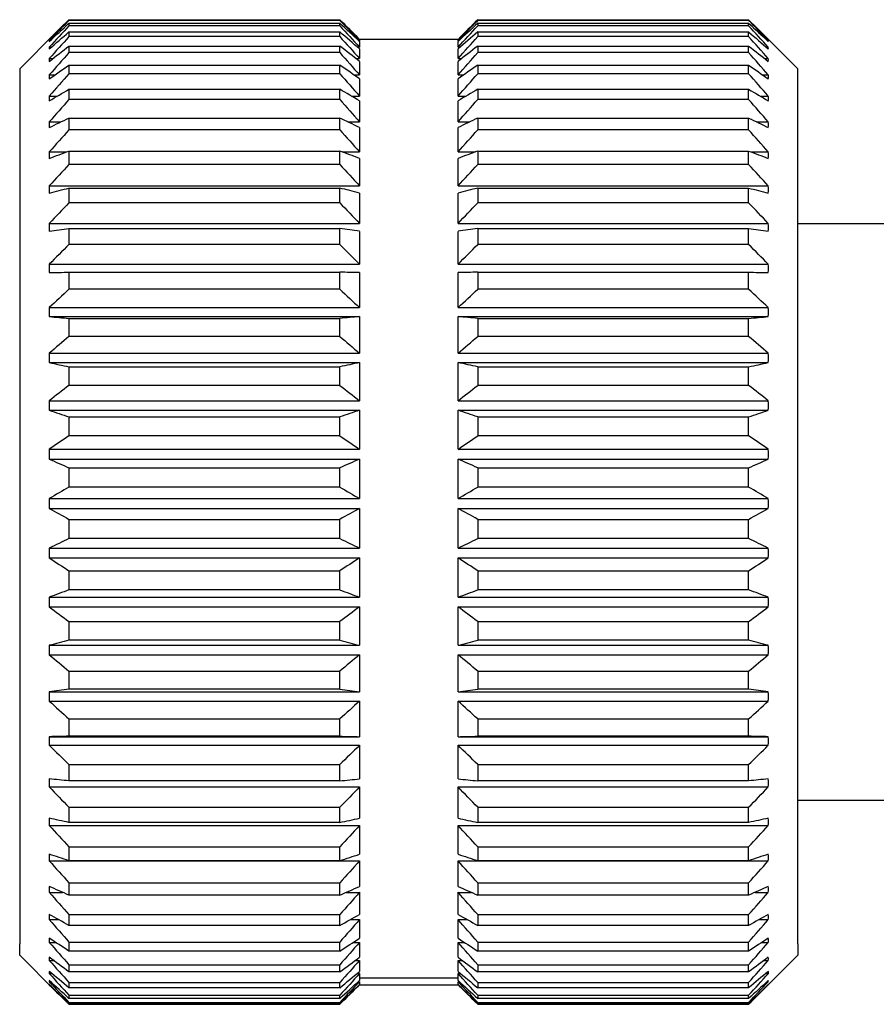
# Model space of a CAD drawing. Units: millimetres. Extents: x 407 to 701, y 366 to 480.
# Drawn here: x 572 to 580, y 416 to 426 of the extents above; entities that cross this region are included whole.
import ezdxf

# ---------------------------------------------------------------- set-up
doc = ezdxf.new("R2010")
doc.units = ezdxf.units.MM

msp = doc.modelspace()

# ---------------------------------------------------------------- linework, layer by layer
at = {"ltscale": 0.42}
for p, q in [((572.1828, 426.2444), (574.9328, 426.2444)), ((572.1828, 426.2444), (572.1828, 426.2376)), ((574.9328, 426.2376), (572.1828, 426.2376)), ((572.1828, 426.2092), (574.9328, 426.2092)), ((572.1828, 426.2092), (572.1828, 426.182)), ((574.9328, 426.182), (572.1828, 426.182)), ((574.9328, 426.2376), (574.9328, 426.2444)), ((574.9328, 426.182), (574.9328, 426.2092)), ((576.3328, 426.2444), (579.0828, 426.2444)), ((576.3328, 426.2444), (576.3328, 426.2376)), ((579.0828, 426.2376), (576.3328, 426.2376)), ((576.3328, 426.2092), (579.0828, 426.2092)), ((576.3328, 426.2092), (576.3328, 426.182)), ((579.0828, 426.182), (576.3328, 426.182)), ((579.0828, 426.2376), (579.0828, 426.2444)), ((579.0828, 426.182), (579.0828, 426.2092)), ((572.0476, 426.1097), (571.6828, 425.7449)), ((572.1828, 426.1196), (574.9328, 426.1196)), ((572.1828, 426.1196), (572.1828, 426.0723)), ((574.9328, 426.0723), (572.1828, 426.0723)), ((574.9328, 426.0723), (574.9328, 426.1196)), ((575.1328, 426.0449), (575.068, 426.1097)), ((576.3328, 426.1196), (579.0828, 426.1196)), ((576.3328, 426.1196), (576.3328, 426.0723)), ((579.0828, 426.0723), (576.3328, 426.0723)), ((579.0828, 426.0723), (579.0828, 426.1196)), ((579.5828, 425.7449), (579.218, 426.1097)), ((571.983, 426.0312), (571.9924, 426.0312)), ((571.983, 425.9666), (572.0052, 425.9666)), ((572.1828, 425.9766), (574.9328, 425.9766)), ((572.1828, 425.9766), (572.1828, 425.9097)), ((574.9328, 425.9097), (574.9328, 425.9766)), ((575.1104, 425.9666), (575.1328, 425.9666)), ((575.1232, 426.0312), (575.1328, 426.0312)), ((576.1328, 426.0449), (575.1328, 426.0449)), ((575.1328, 426.0449), (575.1328, 426.0309)), ((575.1328, 426.0222), (575.1328, 425.9664)), ((576.1328, 426.0309), (576.1328, 426.0449)), ((576.1328, 426.0312), (576.1424, 426.0312)), ((576.1328, 425.9664), (576.1328, 426.0222)), ((576.1328, 425.9666), (576.1552, 425.9666)), ((576.3328, 425.9766), (579.0828, 425.9766)), ((576.3328, 425.9766), (576.3328, 425.9097)), ((579.0828, 425.9097), (579.0828, 425.9766)), ((579.2604, 425.9666), (579.2826, 425.9666)), ((579.2732, 426.0312), (579.2826, 426.0312)), ((574.9328, 425.9097), (572.1828, 425.9097)), ((575.1328, 425.9473), (575.1328, 425.8501)), ((576.1328, 425.8501), (576.1328, 425.9473)), ((579.0828, 425.9097), (576.3328, 425.9097)), ((571.983, 425.8503), (572.0206, 425.8503)), ((572.1828, 425.7818), (574.9328, 425.7818)), ((572.1828, 425.7818), (572.1828, 425.6961)), ((574.9328, 425.6961), (574.9328, 425.7818)), ((575.095, 425.8503), (575.1328, 425.8503)), ((575.1328, 425.8209), (575.1328, 425.6834)), ((576.1328, 425.8503), (576.1706, 425.8503)), ((576.1328, 425.6834), (576.1328, 425.8209)), ((576.3328, 425.7818), (579.0828, 425.7818)), ((576.3328, 425.7818), (576.3328, 425.6961)), ((579.0828, 425.6961), (579.0828, 425.7818)), ((579.245, 425.8503), (579.2826, 425.8503)), ((571.6828, 425.7449), (571.6828, 416.8607)), ((571.983, 425.6836), (572.0399, 425.6836)), ((574.9328, 425.6961), (572.1828, 425.6961)), ((575.0757, 425.6836), (575.1328, 425.6836)), ((576.1328, 425.6836), (576.19, 425.6836)), ((579.0828, 425.6961), (576.3328, 425.6961)), ((579.2257, 425.6836), (579.2826, 425.6836)), ((579.5828, 416.8607), (579.5828, 425.7449)), ((575.1328, 425.6444), (575.1328, 425.468)), ((576.1328, 425.468), (576.1328, 425.6444)), ((571.983, 425.4683), (572.0655, 425.4683)), ((572.1828, 425.5372), (574.9328, 425.5372)), ((572.1828, 425.5372), (572.1828, 425.4336)), ((574.9328, 425.4336), (574.9328, 425.5372)), ((575.0501, 425.4683), (575.1328, 425.4683)), ((576.1328, 425.4683), (576.2155, 425.4683)), ((576.3328, 425.5372), (579.0828, 425.5372)), ((576.3328, 425.5372), (576.3328, 425.4336)), ((579.0828, 425.4336), (579.0828, 425.5372)), ((579.2001, 425.4683), (579.2826, 425.4683)), ((574.9328, 425.4336), (572.1828, 425.4336)), ((575.1328, 425.4196), (575.1328, 425.2064)), ((576.1328, 425.2064), (576.1328, 425.4196)), ((579.0828, 425.4336), (576.3328, 425.4336)), ((571.983, 425.2066), (572.1019, 425.2066)), ((572.1828, 425.2457), (574.9328, 425.2457)), ((572.1828, 425.2457), (572.1828, 425.1253)), ((574.9328, 425.1253), (574.9328, 425.2457)), ((575.0137, 425.2066), (575.1328, 425.2066)), ((576.1328, 425.2066), (576.2519, 425.2066)), ((576.3328, 425.2457), (579.0828, 425.2457)), ((576.3328, 425.2457), (576.3328, 425.1253)), ((579.0828, 425.1253), (579.0828, 425.2457)), ((579.1637, 425.2066), (579.2826, 425.2066)), ((574.9328, 425.1253), (572.1828, 425.1253)), ((575.1328, 425.1491), (575.1328, 424.9014)), ((576.1328, 424.9014), (576.1328, 425.1491)), ((579.0828, 425.1253), (576.3328, 425.1253)), ((571.983, 424.9016), (572.1595, 424.9016)), ((572.1828, 424.9103), (574.9328, 424.9103)), ((572.1828, 424.9103), (572.1828, 424.7744)), ((574.9328, 424.7744), (574.9328, 424.9103)), ((574.9562, 424.9016), (575.1328, 424.9016)), ((576.1328, 424.9016), (576.3095, 424.9016)), ((576.3328, 424.9103), (579.0828, 424.9103)), ((576.3328, 424.9103), (576.3328, 424.7744)), ((579.0828, 424.7744), (579.0828, 424.9103)), ((579.1061, 424.9016), (579.2826, 424.9016)), ((574.9328, 424.7744), (572.1828, 424.7744)), ((575.1328, 424.8358), (575.1328, 424.5563)), ((576.1328, 424.5563), (576.1328, 424.8359)), ((579.0828, 424.7744), (576.3328, 424.7744)), ((571.983, 424.5565), (575.1328, 424.5565)), ((576.1328, 424.5565), (579.2826, 424.5565)), ((572.1828, 424.5347), (574.9328, 424.5347)), ((572.1828, 424.5347), (572.1828, 424.3849)), ((574.9328, 424.3849), (574.9328, 424.5347)), ((575.1328, 424.4832), (575.1328, 424.1749)), ((576.1328, 424.1749), (576.1328, 424.4832)), ((576.3328, 424.5347), (579.0828, 424.5347)), ((576.3328, 424.5347), (576.3328, 424.3849)), ((579.0828, 424.3849), (579.0828, 424.5347)), ((574.9328, 424.3849), (572.1828, 424.3849)), ((579.0828, 424.3849), (576.3328, 424.3849)), ((571.983, 424.1751), (575.1328, 424.1751)), ((576.1328, 424.1751), (579.2826, 424.1751)), ((580.6339, 424.1699), (579.5828, 424.1699)), ((572.1828, 424.1231), (574.9328, 424.1231)), ((572.1828, 424.1231), (572.1828, 423.9609)), ((574.9328, 423.9609), (574.9328, 424.1231)), ((575.1328, 424.0951), (575.1328, 423.7614)), ((576.1328, 423.7614), (576.1328, 424.0951)), ((576.3328, 424.1231), (579.0828, 424.1231)), ((576.3328, 424.1231), (576.3328, 423.9609)), ((579.0828, 423.9609), (579.0828, 424.1231)), ((574.9328, 423.9609), (572.1828, 423.9609)), ((579.0828, 423.9609), (576.3328, 423.9609)), ((571.983, 423.7616), (575.1328, 423.7616)), ((576.1328, 423.7616), (579.2826, 423.7616)), ((572.1828, 423.68), (574.9328, 423.68)), ((572.1828, 423.68), (572.1828, 423.5072)), ((574.9328, 423.5072), (574.9328, 423.68)), ((575.1328, 423.6758), (575.1328, 423.3204)), ((576.1328, 423.3204), (576.1328, 423.6758)), ((576.3328, 423.68), (579.0828, 423.68)), ((576.3328, 423.68), (576.3328, 423.5072)), ((579.0828, 423.5072), (579.0828, 423.68)), ((574.9328, 423.5072), (572.1828, 423.5072)), ((579.0828, 423.5072), (576.3328, 423.5072)), ((571.983, 423.3206), (575.1328, 423.3206)), ((576.1328, 423.3206), (579.2826, 423.3206)), ((571.983, 423.2299), (575.1328, 423.2299)), ((572.1828, 423.2102), (574.9328, 423.2102)), ((572.1828, 423.2102), (572.1828, 423.0288)), ((574.9328, 423.0288), (574.9328, 423.2102)), ((575.1328, 423.2299), (575.1328, 422.8566)), ((576.1328, 422.8566), (576.1328, 423.2299)), ((576.1329, 423.2299), (579.2826, 423.2299)), ((576.3328, 423.2102), (579.0828, 423.2102)), ((576.3328, 423.2102), (576.3328, 423.0288)), ((579.0828, 423.0288), (579.0828, 423.2102)), ((574.9328, 423.0288), (572.1828, 423.0288)), ((579.0828, 423.0288), (576.3328, 423.0288)), ((571.983, 422.8568), (575.1328, 422.8568)), ((576.1328, 422.8568), (579.2826, 422.8568)), ((571.983, 422.7622), (575.1328, 422.7622)), ((575.1328, 422.7622), (575.1328, 422.3752)), ((576.1328, 422.3752), (576.1328, 422.7622)), ((576.1329, 422.7622), (579.2826, 422.7622)), ((572.1828, 422.7188), (574.9328, 422.7188)), ((572.1828, 422.7188), (572.1828, 422.5307)), ((574.9328, 422.5307), (574.9328, 422.7188)), ((576.3328, 422.7188), (579.0828, 422.7188)), ((576.3328, 422.7188), (576.3328, 422.5307)), ((579.0828, 422.5307), (579.0828, 422.7188)), ((574.9328, 422.5307), (572.1828, 422.5307)), ((579.0828, 422.5307), (576.3328, 422.5307)), ((571.983, 422.3753), (575.1328, 422.3753)), ((576.1328, 422.3753), (579.2826, 422.3753)), ((571.983, 422.2779), (575.1328, 422.2779)), ((575.1328, 422.2778), (575.1328, 421.8814)), ((576.1328, 421.8814), (576.1328, 422.2779)), ((576.1329, 422.2779), (579.2826, 422.2779)), ((572.1828, 422.2113), (574.9328, 422.2113)), ((572.1828, 422.2113), (572.1828, 422.0186)), ((574.9328, 422.0186), (574.9328, 422.2113)), ((576.3328, 422.2113), (579.0828, 422.2113)), ((576.3328, 422.2113), (576.3328, 422.0186)), ((579.0828, 422.0186), (579.0828, 422.2113)), ((574.9328, 422.0186), (572.1828, 422.0186)), ((579.0828, 422.0186), (576.3328, 422.0186)), ((571.983, 421.8814), (575.1328, 421.8814)), ((576.1328, 421.8814), (579.2826, 421.8814)), ((571.983, 421.7822), (575.1328, 421.7822)), ((575.1328, 421.7822), (575.1328, 421.3806)), ((576.1328, 421.3806), (576.1328, 421.7822)), ((576.1329, 421.7822), (579.2826, 421.7822)), ((572.1828, 421.6933), (574.9328, 421.6933)), ((572.1828, 421.6933), (572.1828, 421.498)), ((574.9328, 421.498), (574.9328, 421.6933)), ((576.3328, 421.6933), (579.0828, 421.6933)), ((576.3328, 421.6933), (576.3328, 421.498)), ((579.0828, 421.498), (579.0828, 421.6933)), ((574.9328, 421.498), (572.1828, 421.498)), ((579.0828, 421.498), (576.3328, 421.498)), ((571.983, 421.3806), (575.1328, 421.3806)), ((576.1328, 421.3806), (579.2826, 421.3806)), ((571.983, 421.2806), (575.1328, 421.2806)), ((575.1328, 421.2807), (575.1328, 420.8783)), ((576.1328, 420.8783), (576.1328, 421.2807)), ((576.1329, 421.2806), (579.2826, 421.2806)), ((572.1828, 421.1703), (574.9328, 421.1703)), ((572.1828, 421.1703), (572.1828, 420.9747)), ((574.9328, 420.9747), (574.9328, 421.1703)), ((576.3328, 421.1703), (576.3328, 420.9747)), ((576.3328, 421.1703), (579.0828, 421.1703)), ((579.0828, 420.9747), (579.0828, 421.1703)), ((574.9328, 420.9747), (572.1828, 420.9747)), ((579.0828, 420.9747), (576.3328, 420.9747)), ((571.983, 420.8783), (575.1328, 420.8783)), ((576.1328, 420.8783), (579.2826, 420.8783)), ((571.983, 420.7787), (575.1328, 420.7787)), ((575.1328, 420.7788), (575.1328, 420.38)), ((576.1328, 420.38), (576.1328, 420.7788)), ((576.1329, 420.7787), (579.2826, 420.7787)), ((572.1828, 420.6481), (574.9328, 420.6481)), ((572.1828, 420.6481), (572.1828, 420.4543)), ((574.9328, 420.4543), (574.9328, 420.6481)), ((576.3328, 420.6481), (576.3328, 420.4543)), ((576.3328, 420.6481), (579.0828, 420.6481)), ((579.0828, 420.4543), (579.0828, 420.6481)), ((574.9328, 420.4543), (572.1828, 420.4543)), ((579.0828, 420.4543), (576.3328, 420.4543)), ((571.983, 420.38), (575.1328, 420.38)), ((576.1328, 420.38), (579.2826, 420.38)), ((571.983, 420.2819), (575.1328, 420.2819)), ((575.1328, 420.2819), (575.1328, 419.8912)), ((576.1328, 419.8913), (576.1328, 420.282)), ((576.1329, 420.2819), (579.2826, 420.2819)), ((572.1828, 420.1325), (574.9328, 420.1325)), ((572.1828, 420.1325), (572.1828, 419.9426)), ((574.9328, 419.9426), (574.9328, 420.1325)), ((576.3328, 420.1325), (576.3328, 419.9426)), ((576.3328, 420.1325), (579.0828, 420.1325)), ((579.0828, 419.9426), (579.0828, 420.1325)), ((571.983, 419.8912), (575.1328, 419.8912)), ((574.9328, 419.9426), (572.1828, 419.9426)), ((576.1328, 419.8912), (579.2826, 419.8912)), ((579.0828, 419.9426), (576.3328, 419.9426)), ((571.983, 419.7956), (575.1328, 419.7956)), ((575.1328, 419.7957), (575.1328, 419.4173)), ((576.1328, 419.4173), (576.1328, 419.7957)), ((576.1329, 419.7956), (579.2826, 419.7956)), ((572.1828, 419.629), (574.9328, 419.629)), ((572.1828, 419.629), (572.1828, 419.4451)), ((574.9328, 419.4451), (574.9328, 419.629)), ((576.3328, 419.629), (576.3328, 419.4451)), ((576.3328, 419.629), (579.0828, 419.629)), ((579.0828, 419.4451), (579.0828, 419.629)), ((571.983, 419.4172), (575.1328, 419.4172)), ((574.9328, 419.4451), (572.1828, 419.4451)), ((576.1328, 419.4172), (579.2826, 419.4172)), ((579.0828, 419.4451), (576.3328, 419.4451)), ((571.983, 419.3252), (575.1328, 419.3252)), ((575.1328, 419.3253), (575.1328, 418.9634)), ((576.1328, 418.9634), (576.1328, 419.3253)), ((576.1329, 419.3252), (579.2826, 419.3252)), ((572.1828, 419.1433), (574.9328, 419.1433)), ((572.1828, 419.1433), (572.1828, 418.9673)), ((574.9328, 418.9673), (574.9328, 419.1433)), ((576.3328, 419.1433), (576.3328, 418.9673)), ((576.3328, 419.1433), (579.0828, 419.1433)), ((579.0828, 418.9673), (579.0828, 419.1433)), ((571.983, 418.9633), (575.1328, 418.9633)), ((574.9328, 418.9673), (572.1828, 418.9673)), ((576.1328, 418.9633), (579.2826, 418.9633)), ((579.0828, 418.9673), (576.3328, 418.9673)), ((571.983, 418.8758), (575.1328, 418.8758)), ((575.1328, 418.876), (575.1328, 418.5344)), ((576.1328, 418.5344), (576.1328, 418.876)), ((576.1329, 418.8758), (579.2826, 418.8758)), ((572.1828, 418.6805), (574.9328, 418.6805)), ((572.1828, 418.6805), (572.1828, 418.5145)), ((574.9328, 418.5145), (574.9328, 418.6805)), ((576.3328, 418.6805), (576.3328, 418.5145)), ((576.3328, 418.6805), (579.0828, 418.6805)), ((579.0828, 418.5145), (579.0828, 418.6805)), ((574.9328, 418.5145), (572.1828, 418.5145)), ((579.0828, 418.5145), (576.3328, 418.5145)), ((571.983, 418.4524), (575.1328, 418.4524)), ((575.1328, 418.4526), (575.1328, 418.1352)), ((576.1328, 418.1352), (576.1328, 418.4526)), ((576.1329, 418.4524), (579.2826, 418.4524)), ((579.5828, 418.3199), (580.6336, 418.3199)), ((572.1828, 418.2459), (574.9328, 418.2459)), ((572.1828, 418.2459), (572.1828, 418.0917)), ((574.9328, 418.0917), (574.9328, 418.2459)), ((576.3328, 418.2459), (576.3328, 418.0917)), ((576.3328, 418.2459), (579.0828, 418.2459)), ((579.0828, 418.0917), (579.0828, 418.2459)), ((571.983, 418.0596), (575.1328, 418.0596)), ((574.9328, 418.0917), (572.1828, 418.0917)), ((575.1328, 418.0598), (575.1328, 417.77)), ((576.1328, 417.77), (576.1328, 418.0598)), ((576.1329, 418.0596), (579.2826, 418.0596)), ((579.0828, 418.0917), (576.3328, 418.0917)), ((572.1828, 417.8442), (574.9328, 417.8442)), ((572.1828, 417.8442), (572.1828, 417.7033)), ((574.9328, 417.7033), (574.9328, 417.8442)), ((576.3328, 417.8442), (576.3328, 417.7033)), ((576.3328, 417.8442), (579.0828, 417.8442)), ((579.0828, 417.7033), (579.0828, 417.8442)), ((571.983, 417.7016), (575.1328, 417.7016)), ((574.9328, 417.7033), (572.1828, 417.7033)), ((575.1328, 417.7018), (575.1328, 417.4429)), ((576.1328, 417.4429), (576.1328, 417.7019)), ((576.1329, 417.7016), (579.2826, 417.7016)), ((579.0828, 417.7033), (576.3328, 417.7033)), ((572.1828, 417.4797), (574.9328, 417.4797)), ((572.1828, 417.4797), (572.1828, 417.3538)), ((574.9328, 417.3538), (574.9328, 417.4797)), ((576.3328, 417.4797), (576.3328, 417.3538)), ((576.3328, 417.4797), (579.0828, 417.4797)), ((579.0828, 417.3538), (579.0828, 417.4797)), ((571.983, 417.3825), (572.1183, 417.3825)), ((574.9328, 417.3538), (572.1828, 417.3538)), ((574.9973, 417.3825), (575.1328, 417.3825)), ((575.1328, 417.3828), (575.1328, 417.1575)), ((576.1328, 417.1575), (576.1328, 417.3828)), ((576.1329, 417.3825), (576.2683, 417.3825)), ((579.0828, 417.3538), (576.3328, 417.3538)), ((579.1473, 417.3825), (579.2826, 417.3825)), ((572.1828, 417.1564), (574.9328, 417.1564)), ((572.1828, 417.1564), (572.1828, 417.0469)), ((574.9328, 417.0469), (574.9328, 417.1564)), ((576.3328, 417.1564), (576.3328, 417.0469)), ((576.3328, 417.1564), (579.0828, 417.1564)), ((579.0828, 417.0469), (579.0828, 417.1564)), ((571.983, 417.1057), (572.0764, 417.1057)), ((575.0393, 417.1057), (575.1328, 417.1057)), ((575.1328, 417.106), (575.1328, 416.9168)), ((576.1328, 416.9168), (576.1328, 417.106)), ((576.1329, 417.1057), (576.2264, 417.1057)), ((579.1893, 417.1057), (579.2826, 417.1057)), ((574.9328, 417.0469), (572.1828, 417.0469)), ((579.0828, 417.0469), (576.3328, 417.0469)), ((571.6828, 416.7449), (571.6828, 416.8607)), ((571.983, 416.8743), (572.0478, 416.8743)), ((572.1828, 416.8779), (574.9328, 416.8779)), ((572.1828, 416.8779), (572.1828, 416.786)), ((574.9328, 416.786), (574.9328, 416.8779)), ((575.0679, 416.8743), (575.1328, 416.8743)), ((575.1328, 416.8746), (575.1328, 416.7236)), ((576.1328, 416.7236), (576.1328, 416.8746)), ((576.1329, 416.8743), (576.1978, 416.8743)), ((576.3328, 416.8779), (576.3328, 416.786)), ((576.3328, 416.8779), (579.0828, 416.8779)), ((579.0828, 416.786), (579.0828, 416.8779)), ((579.2179, 416.8743), (579.2826, 416.8743)), ((579.5828, 416.8607), (579.5828, 416.7449)), ((574.9328, 416.786), (572.1828, 416.786)), ((579.0828, 416.786), (576.3328, 416.786)), ((571.6828, 416.7449), (572.0476, 416.3801)), ((571.983, 416.6908), (572.0267, 416.6908)), ((575.089, 416.6908), (575.1328, 416.6908)), ((575.1328, 416.691), (575.1328, 416.5799)), ((576.1328, 416.5799), (576.1328, 416.691)), ((576.1329, 416.6908), (576.1767, 416.6908)), ((579.218, 416.3801), (579.5828, 416.7449)), ((579.239, 416.6908), (579.2826, 416.6908)), ((571.9829, 416.5571), (572.0101, 416.5571)), ((572.1828, 416.6473), (574.9328, 416.6473)), ((572.1828, 416.6473), (572.1828, 416.574)), ((574.9328, 416.574), (572.1828, 416.574)), ((574.9328, 416.574), (574.9328, 416.6473)), ((575.1055, 416.5571), (575.1328, 416.5571)), ((575.1328, 416.5574), (575.1328, 416.4873)), ((576.1328, 416.4873), (576.1328, 416.5574)), ((576.1329, 416.5571), (576.1601, 416.5571)), ((576.3328, 416.6473), (576.3328, 416.574)), ((576.3328, 416.6473), (579.0828, 416.6473)), ((579.0828, 416.574), (576.3328, 416.574)), ((579.0828, 416.574), (579.0828, 416.6473)), ((579.2555, 416.5571), (579.2827, 416.5571)), ((571.983, 416.4748), (571.9965, 416.4748)), ((572.1828, 416.4671), (574.9328, 416.4671)), ((572.1828, 416.4671), (572.1828, 416.4131)), ((574.9328, 416.4131), (574.9328, 416.4671)), ((575.1191, 416.4748), (575.1328, 416.4748)), ((576.1328, 416.5117), (575.1328, 416.5117)), ((575.1328, 416.4751), (575.1328, 416.4468)), ((576.1328, 416.4468), (576.1328, 416.4751)), ((576.1329, 416.4748), (576.1465, 416.4748)), ((576.3328, 416.4671), (576.3328, 416.4131)), ((576.3328, 416.4671), (579.0828, 416.4671)), ((579.0828, 416.4131), (579.0828, 416.4671)), ((579.2691, 416.4748), (579.2826, 416.4748)), ((571.983, 416.4448), (571.9849, 416.4448)), ((574.9328, 416.4131), (572.1828, 416.4131)), ((575.1307, 416.4448), (575.1328, 416.4448)), ((575.1328, 416.4449), (576.1328, 416.4449)), ((576.1328, 416.4449), (576.1976, 416.3801)), ((576.1329, 416.4448), (576.1349, 416.4448)), ((579.0828, 416.4131), (576.3328, 416.4131)), ((579.2807, 416.4448), (579.2826, 416.4448)), ((572.1828, 416.3392), (574.9328, 416.3392)), ((572.1828, 416.3392), (572.1828, 416.3051)), ((574.9328, 416.3051), (572.1828, 416.3051)), ((572.1828, 416.2651), (574.9328, 416.2651)), ((572.1828, 416.2651), (572.1828, 416.2513)), ((574.9328, 416.3051), (574.9328, 416.3392)), ((574.9328, 416.2513), (574.9328, 416.2651)), ((576.3328, 416.3392), (576.3328, 416.3051)), ((576.3328, 416.3392), (579.0828, 416.3392)), ((579.0828, 416.3051), (576.3328, 416.3051)), ((576.3328, 416.2651), (576.3328, 416.2513)), ((576.3328, 416.2651), (579.0828, 416.2651)), ((579.0828, 416.3051), (579.0828, 416.3392)), ((579.0828, 416.2513), (579.0828, 416.2651)), ((574.9328, 416.2513), (572.1828, 416.2513)), ((572.1828, 416.2455), (574.9328, 416.2455)), ((576.3328, 416.2455), (576.3328, 416.2522)), ((579.0828, 416.2513), (576.3328, 416.2513)), ((576.3328, 416.2455), (579.0828, 416.2455))]:
    msp.add_line(p, q, dxfattribs=at)
for points in [[(572.1828, 426.2376), (572.116, 426.169), (572.0494, 426.1001), (571.983, 426.0311)], [(571.983, 426.0224), (572.0494, 426.0848), (572.116, 426.1471), (572.1828, 426.2092)], [(572.1828, 426.182), (572.116, 426.1104), (572.0494, 426.0386), (571.983, 425.9665)], [(572.0476, 426.1097), (572.0925, 426.1546), (572.1376, 426.1995), (572.1828, 426.2444)], [(575.1328, 426.0448), (575.0664, 426.1115), (574.9997, 426.178), (574.9328, 426.2444)], [(574.9328, 426.2376), (574.9997, 426.1689), (575.0663, 426.1), (575.1327, 426.031)], [(575.1328, 426.0223), (575.0664, 426.0847), (574.9997, 426.147), (574.9328, 426.2092)], [(574.9328, 426.182), (574.9997, 426.1103), (575.0663, 426.0385), (575.1327, 425.9664)], [(576.1328, 426.0309), (576.1993, 426.1), (576.2659, 426.1689), (576.3328, 426.2376)], [(576.1328, 425.9664), (576.1993, 426.0384), (576.2659, 426.1103), (576.3328, 426.182)], [(576.3328, 426.2444), (576.266, 426.178), (576.1993, 426.1116), (576.1329, 426.0449)], [(576.3328, 426.2092), (576.266, 426.1471), (576.1993, 426.0848), (576.1329, 426.0223)], [(579.0828, 426.2444), (579.128, 426.1995), (579.1731, 426.1546), (579.2181, 426.1097)], [(579.2826, 426.0311), (579.2163, 426.1001), (579.1496, 426.169), (579.0828, 426.2376)], [(579.0828, 426.2092), (579.1496, 426.1471), (579.2163, 426.0848), (579.2826, 426.0224)], [(579.2826, 425.9665), (579.2163, 426.0386), (579.1496, 426.1104), (579.0828, 426.182)], [(571.983, 425.9475), (572.0494, 426.005), (572.116, 426.0624), (572.1828, 426.1196)], [(572.1828, 426.0723), (572.116, 425.9985), (572.0494, 425.9245), (571.983, 425.8503)], [(575.1328, 425.9474), (575.0664, 426.0049), (574.9997, 426.0623), (574.9328, 426.1196)], [(574.9328, 426.0723), (574.9997, 425.9985), (575.0663, 425.9244), (575.1327, 425.8502)], [(576.1328, 425.8501), (576.1993, 425.9244), (576.2659, 425.9984), (576.3328, 426.0723)], [(579.0828, 426.1196), (579.1496, 426.0624), (579.2163, 426.005), (579.2826, 425.9475)], [(579.2826, 425.8503), (579.2163, 425.9245), (579.1496, 425.9985), (579.0828, 426.0723)], [(571.9831, 426.0312), (571.9827, 426.0283), (571.9827, 426.0254), (571.9831, 426.0225)], [(571.9831, 425.9666), (571.9827, 425.9603), (571.9827, 425.9539), (571.9831, 425.9476)], [(571.983, 425.8211), (572.0494, 425.8731), (572.116, 425.9249), (572.1828, 425.9766)], [(575.1328, 425.821), (575.0664, 425.873), (574.9997, 425.9249), (574.9328, 425.9766)], [(576.3328, 425.9766), (576.266, 425.9249), (576.1993, 425.873), (576.1329, 425.821)], [(579.0828, 425.9766), (579.1496, 425.9249), (579.2163, 425.8731), (579.2826, 425.8211)], [(579.2826, 426.0225), (579.2829, 426.0254), (579.2829, 426.0283), (579.2826, 426.0312)], [(579.2826, 425.9476), (579.2829, 425.9539), (579.2829, 425.9603), (579.2826, 425.9666)], [(572.1828, 425.9097), (572.116, 425.8345), (572.0494, 425.7592), (571.983, 425.6835)], [(574.9328, 425.9097), (574.9997, 425.8345), (575.0663, 425.7591), (575.1327, 425.6834)], [(576.1328, 425.6834), (576.1993, 425.759), (576.2659, 425.8345), (576.3328, 425.9097)], [(579.2826, 425.6835), (579.2163, 425.7592), (579.1496, 425.8345), (579.0828, 425.9097)], [(571.9831, 425.8503), (571.9827, 425.8406), (571.9827, 425.8309), (571.9831, 425.8212)], [(571.983, 425.6445), (572.0494, 425.6904), (572.116, 425.7361), (572.1828, 425.7818)], [(575.1328, 425.6444), (575.0664, 425.6903), (574.9997, 425.7361), (574.9328, 425.7818)], [(576.3328, 425.7818), (576.266, 425.7361), (576.1993, 425.6904), (576.1329, 425.6445)], [(579.0828, 425.7818), (579.1496, 425.7361), (579.2163, 425.6904), (579.2826, 425.6445)], [(579.2826, 425.8212), (579.2829, 425.8309), (579.2829, 425.8406), (579.2826, 425.8503)], [(571.9831, 425.6836), (571.9827, 425.6706), (571.9827, 425.6576), (571.9831, 425.6446)], [(572.1828, 425.6961), (572.116, 425.6203), (572.0494, 425.5443), (571.983, 425.4682)], [(574.9328, 425.6961), (574.9997, 425.6203), (575.0663, 425.5443), (575.1327, 425.4681)], [(576.1328, 425.468), (576.1993, 425.5442), (576.2659, 425.6202), (576.3328, 425.6961)], [(579.2826, 425.4682), (579.2163, 425.5443), (579.1496, 425.6203), (579.0828, 425.6961)], [(579.2826, 425.6446), (579.2829, 425.6576), (579.2829, 425.6706), (579.2826, 425.6836)], [(571.9831, 425.4682), (571.9827, 425.4521), (571.9827, 425.436), (571.9831, 425.4198)], [(571.983, 425.4198), (572.0494, 425.459), (572.116, 425.4982), (572.1828, 425.5372)], [(575.1328, 425.4197), (575.0664, 425.459), (574.9997, 425.4982), (574.9328, 425.5372)], [(576.3328, 425.5372), (576.266, 425.4982), (576.1993, 425.459), (576.1329, 425.4197)], [(579.0828, 425.5372), (579.1496, 425.4982), (579.2163, 425.459), (579.2826, 425.4198)], [(579.2826, 425.4198), (579.2829, 425.436), (579.2829, 425.4521), (579.2826, 425.4682)], [(574.9328, 425.4336), (574.9997, 425.3581), (575.0663, 425.2824), (575.1327, 425.2064)], [(579.2826, 425.2066), (579.2163, 425.2824), (579.1496, 425.3581), (579.0828, 425.4336)], [(571.9831, 425.2066), (571.9827, 425.1875), (571.9827, 425.1684), (571.9831, 425.1493)], [(571.983, 425.1493), (572.0494, 425.1815), (572.116, 425.2136), (572.1828, 425.2457)], [(575.1328, 425.1492), (575.0664, 425.1814), (574.9997, 425.2136), (574.9328, 425.2457)], [(576.3328, 425.2457), (576.266, 425.2136), (576.1993, 425.1815), (576.1329, 425.1492)], [(579.0828, 425.2457), (579.1496, 425.2136), (579.2163, 425.1815), (579.2826, 425.1493)], [(579.2826, 425.1493), (579.2829, 425.1684), (579.2829, 425.1875), (579.2826, 425.2066)], [(572.1828, 425.1253), (572.116, 425.0509), (572.0494, 424.9763), (571.983, 424.9015)], [(574.9328, 425.1253), (574.9997, 425.0508), (575.0664, 424.9762), (575.1328, 424.9013)], [(576.1328, 424.9013), (576.1993, 424.9762), (576.2659, 425.0508), (576.3328, 425.1253)], [(579.2826, 424.9015), (579.2163, 424.9763), (579.1496, 425.0509), (579.0828, 425.1253)], [(571.9831, 424.9016), (571.9827, 424.8797), (571.9827, 424.8579), (571.9831, 424.836)], [(571.983, 424.836), (572.0494, 424.8608), (572.116, 424.8856), (572.1828, 424.9103)], [(575.1328, 424.8359), (575.0664, 424.8608), (574.9997, 424.8856), (574.9328, 424.9103)], [(576.3328, 424.9103), (576.266, 424.8856), (576.1993, 424.8608), (576.1329, 424.8359)], [(579.0828, 424.9103), (579.1496, 424.8856), (579.2163, 424.8608), (579.2826, 424.836)], [(579.2826, 424.836), (579.2829, 424.8579), (579.2829, 424.8797), (579.2826, 424.9016)], [(572.1828, 424.7744), (572.116, 424.7019), (572.0494, 424.6293), (571.983, 424.5564)], [(574.9328, 424.7744), (574.9997, 424.7019), (575.0663, 424.6292), (575.1327, 424.5563)], [(576.1328, 424.5562), (576.1993, 424.6292), (576.2659, 424.7019), (576.3328, 424.7744)], [(579.2826, 424.5564), (579.2163, 424.6293), (579.1496, 424.7019), (579.0828, 424.7744)], [(571.9831, 424.5565), (571.9827, 424.5321), (571.9827, 424.5078), (571.9831, 424.4834)], [(579.2826, 424.4834), (579.2829, 424.5078), (579.2829, 424.5321), (579.2826, 424.5565)], [(571.983, 424.4834), (572.0494, 424.5005), (572.116, 424.5176), (572.1828, 424.5347)], [(575.1328, 424.4833), (575.0664, 424.5005), (574.9997, 424.5176), (574.9328, 424.5347)], [(576.3328, 424.5347), (576.266, 424.5176), (576.1993, 424.5005), (576.1329, 424.4833)], [(579.0828, 424.5347), (579.1496, 424.5176), (579.2163, 424.5005), (579.2826, 424.4834)], [(572.1828, 424.3849), (572.116, 424.3151), (572.0494, 424.2452), (571.983, 424.175)], [(574.9328, 424.3849), (574.9997, 424.3151), (575.0663, 424.2451), (575.1327, 424.1749)], [(576.1328, 424.1749), (576.1993, 424.2451), (576.2659, 424.315), (576.3328, 424.3849)], [(579.2826, 424.175), (579.2163, 424.2452), (579.1496, 424.3151), (579.0828, 424.3849)], [(571.9831, 424.1751), (571.9827, 424.1485), (571.9827, 424.1219), (571.9831, 424.0953)], [(579.2826, 424.0953), (579.2829, 424.1219), (579.2829, 424.1485), (579.2826, 424.1751)], [(579.0828, 424.1231), (579.1496, 424.1139), (579.2163, 424.1046), (579.2826, 424.0953)], [(572.1828, 423.9609), (572.116, 423.8946), (572.0494, 423.8282), (571.983, 423.7616)], [(574.9328, 423.9609), (574.9997, 423.8946), (575.0663, 423.8281), (575.1327, 423.7614)], [(576.1328, 423.7614), (576.1993, 423.8281), (576.2659, 423.8946), (576.3328, 423.9609)], [(579.2826, 423.7616), (579.2163, 423.8282), (579.1496, 423.8946), (579.0828, 423.9609)], [(571.9831, 423.7616), (571.9827, 423.733), (571.9827, 423.7045), (571.9831, 423.676)], [(579.2826, 423.676), (579.2829, 423.7045), (579.2829, 423.733), (579.2826, 423.7616)], [(571.983, 423.6759), (572.0494, 423.6773), (572.116, 423.6786), (572.1828, 423.68)], [(575.1328, 423.6759), (575.0664, 423.6773), (574.9997, 423.6786), (574.9328, 423.68)], [(579.0828, 423.68), (579.1496, 423.6786), (579.2163, 423.6773), (579.2826, 423.6759)], [(574.9328, 423.5072), (574.9997, 423.4451), (575.0663, 423.3828), (575.1327, 423.3204)], [(576.1328, 423.3203), (576.1993, 423.3828), (576.2659, 423.4451), (576.3328, 423.5072)], [(579.2826, 423.3205), (579.2163, 423.3829), (579.1496, 423.4452), (579.0828, 423.5072)], [(571.9831, 423.3205), (571.9827, 423.2903), (571.9827, 423.2602), (571.9831, 423.23)], [(579.2826, 423.23), (579.2829, 423.2602), (579.2829, 423.2903), (579.2826, 423.3205)], [(571.983, 423.2299), (572.0494, 423.2233), (572.116, 423.2168), (572.1828, 423.2102)], [(575.1328, 423.23), (575.0664, 423.2234), (574.9997, 423.2168), (574.9328, 423.2102)], [(576.3328, 423.2102), (576.266, 423.2168), (576.1993, 423.2233), (576.1329, 423.23)], [(579.0828, 423.2102), (579.1496, 423.2168), (579.2163, 423.2233), (579.2826, 423.2299)], [(572.1828, 423.0288), (572.116, 422.9716), (572.0494, 422.9142), (571.983, 422.8567)], [(574.9328, 423.0288), (574.9997, 422.9715), (575.0663, 422.9141), (575.1327, 422.8566)], [(576.1328, 422.8566), (576.1993, 422.9141), (576.2659, 422.9715), (576.3328, 423.0288)], [(571.9831, 422.8567), (571.9827, 422.8252), (571.9827, 422.7937), (571.9831, 422.7623)], [(579.2826, 422.7623), (579.2829, 422.7937), (579.2829, 422.8252), (579.2826, 422.8567)], [(571.983, 422.7622), (572.0494, 422.7477), (572.116, 422.7333), (572.1828, 422.7188)], [(575.1328, 422.7623), (575.0664, 422.7477), (574.9997, 422.7333), (574.9328, 422.7188)], [(576.3328, 422.7188), (576.266, 422.7333), (576.1993, 422.7477), (576.1329, 422.7623)], [(579.0828, 422.7188), (579.1496, 422.7333), (579.2163, 422.7477), (579.2826, 422.7622)], [(572.1828, 422.5307), (572.116, 422.479), (572.0494, 422.4272), (571.983, 422.3752)], [(574.9328, 422.5307), (574.9997, 422.479), (575.0663, 422.4272), (575.1327, 422.3752)], [(576.1328, 422.3751), (576.1993, 422.4271), (576.2659, 422.479), (576.3328, 422.5307)], [(579.2826, 422.3752), (579.2163, 422.4272), (579.1496, 422.479), (579.0828, 422.5307)], [(571.9831, 422.3753), (571.9827, 422.3428), (571.9827, 422.3104), (571.9831, 422.2779)], [(579.2826, 422.2779), (579.2829, 422.3104), (579.2829, 422.3428), (579.2826, 422.3753)], [(571.983, 422.2779), (572.0494, 422.2556), (572.116, 422.2335), (572.1828, 422.2113)], [(575.1328, 422.2779), (575.0664, 422.2557), (574.9997, 422.2335), (574.9328, 422.2113)], [(576.3328, 422.2113), (576.266, 422.2335), (576.1993, 422.2557), (576.1329, 422.2779)], [(579.0828, 422.2113), (579.1496, 422.2335), (579.2163, 422.2556), (579.2826, 422.2779)], [(572.1828, 422.0186), (572.116, 421.973), (572.0494, 421.9273), (571.983, 421.8814)], [(574.9328, 422.0186), (574.9997, 421.973), (575.0663, 421.9272), (575.1327, 421.8813)], [(576.1328, 421.8813), (576.1993, 421.9272), (576.2659, 421.973), (576.3328, 422.0186)], [(579.2826, 421.8814), (579.2163, 421.9273), (579.1496, 421.973), (579.0828, 422.0186)], [(571.9831, 421.8814), (571.9827, 421.8483), (571.9827, 421.8153), (571.9831, 421.7822)], [(579.2826, 421.7822), (579.2829, 421.8153), (579.2829, 421.8483), (579.2826, 421.8814)], [(571.983, 421.7822), (572.0494, 421.7525), (572.116, 421.7228), (572.1828, 421.6933)], [(575.1328, 421.7823), (575.0664, 421.7525), (574.9997, 421.7229), (574.9328, 421.6933)], [(576.3328, 421.6933), (576.266, 421.7229), (576.1993, 421.7525), (576.1329, 421.7823)], [(579.0828, 421.6933), (579.1496, 421.7228), (579.2163, 421.7525), (579.2826, 421.7822)], [(572.1828, 421.498), (572.116, 421.459), (572.0494, 421.4198), (571.983, 421.3806)], [(574.9328, 421.498), (574.9997, 421.459), (575.0663, 421.4198), (575.1327, 421.3805)], [(576.1328, 421.3805), (576.1993, 421.4198), (576.2659, 421.459), (576.3328, 421.498)], [(579.2826, 421.3806), (579.2163, 421.4198), (579.1496, 421.459), (579.0828, 421.498)], [(571.9831, 421.3806), (571.9827, 421.3473), (571.9827, 421.314), (571.9831, 421.2807)], [(579.2826, 421.2807), (579.2829, 421.314), (579.2829, 421.3473), (579.2826, 421.3806)], [(571.983, 421.2807), (572.0494, 421.2438), (572.116, 421.207), (572.1828, 421.1703)], [(575.1328, 421.2808), (575.0664, 421.2438), (574.9997, 421.207), (574.9328, 421.1703)], [(576.3328, 421.1703), (576.266, 421.207), (576.1993, 421.2438), (576.1329, 421.2807)], [(579.0828, 421.1703), (579.1496, 421.207), (579.2163, 421.2438), (579.2826, 421.2807)], [(574.9328, 420.9747), (574.9997, 420.9426), (575.0663, 420.9105), (575.1327, 420.8782)], [(576.1328, 420.8782), (576.1993, 420.9105), (576.2659, 420.9426), (576.3328, 420.9747)], [(579.2826, 420.8783), (579.2163, 420.9105), (579.1496, 420.9426), (579.0828, 420.9747)], [(571.9831, 420.8783), (571.9827, 420.8451), (571.9827, 420.8119), (571.9831, 420.7787)], [(579.2826, 420.7787), (579.2829, 420.8119), (579.2829, 420.8451), (579.2826, 420.8783)], [(571.983, 420.7787), (572.0494, 420.7351), (572.116, 420.6915), (572.1828, 420.6481)], [(575.1328, 420.7789), (575.0664, 420.7351), (574.9997, 420.6916), (574.9328, 420.6481)], [(576.3328, 420.6481), (576.266, 420.6916), (576.1993, 420.7351), (576.1329, 420.7788)], [(579.0828, 420.6481), (579.1496, 420.6915), (579.2163, 420.7351), (579.2826, 420.7787)], [(572.1828, 420.4543), (572.116, 420.4296), (572.0494, 420.4048), (571.983, 420.38)], [(574.9328, 420.4543), (574.9997, 420.4296), (575.0663, 420.4048), (575.1327, 420.38)], [(579.2826, 420.38), (579.2163, 420.4048), (579.1496, 420.4296), (579.0828, 420.4543)], [(571.9831, 420.38), (571.9827, 420.3473), (571.9827, 420.3146), (571.9831, 420.2819)], [(579.2826, 420.2819), (579.2829, 420.3146), (579.2829, 420.3473), (579.2826, 420.38)], [(571.983, 420.2819), (572.0494, 420.232), (572.116, 420.1821), (572.1828, 420.1325)], [(575.1328, 420.282), (575.0664, 420.232), (574.9997, 420.1822), (574.9328, 420.1325)], [(576.3328, 420.1325), (576.266, 420.1822), (576.1993, 420.232), (576.1329, 420.282)], [(579.0828, 420.1325), (579.1496, 420.1821), (579.2163, 420.232), (579.2826, 420.2819)], [(571.9831, 419.8912), (571.9827, 419.8593), (571.9827, 419.8275), (571.9831, 419.7956)], [(572.1828, 419.9426), (572.116, 419.9255), (572.0494, 419.9084), (571.983, 419.8912)], [(574.9328, 419.9426), (574.9997, 419.9255), (575.0663, 419.9083), (575.1327, 419.8912)], [(576.1328, 419.8912), (576.1993, 419.9083), (576.2659, 419.9255), (576.3328, 419.9426)], [(579.2826, 419.8912), (579.2163, 419.9084), (579.1496, 419.9255), (579.0828, 419.9426)], [(579.2826, 419.7956), (579.2829, 419.8275), (579.2829, 419.8593), (579.2826, 419.8912)], [(571.983, 419.7956), (572.0494, 419.7399), (572.116, 419.6844), (572.1828, 419.629)], [(575.1328, 419.7958), (575.0664, 419.74), (574.9997, 419.6844), (574.9328, 419.629)], [(576.3328, 419.629), (576.266, 419.6844), (576.1993, 419.74), (576.1329, 419.7957)], [(579.0828, 419.629), (579.1496, 419.6844), (579.2163, 419.7399), (579.2826, 419.7956)], [(571.9831, 419.4172), (571.9827, 419.3865), (571.9827, 419.3559), (571.9831, 419.3252)], [(572.1828, 419.4451), (572.116, 419.4358), (572.0494, 419.4265), (571.983, 419.4172)], [(574.9328, 419.4451), (574.9997, 419.4358), (575.0663, 419.4265), (575.1327, 419.4172)], [(576.1328, 419.4172), (576.1993, 419.4265), (576.2659, 419.4358), (576.3328, 419.4451)], [(579.2826, 419.4172), (579.2163, 419.4265), (579.1496, 419.4358), (579.0828, 419.4451)], [(579.2826, 419.3252), (579.2829, 419.3559), (579.2829, 419.3865), (579.2826, 419.4172)], [(575.1328, 419.3254), (575.0664, 419.2645), (574.9997, 419.2038), (574.9328, 419.1433)], [(576.3328, 419.1433), (576.266, 419.2038), (576.1993, 419.2645), (576.1329, 419.3253)], [(579.0828, 419.1433), (579.1496, 419.2038), (579.2163, 419.2644), (579.2826, 419.3252)], [(571.9831, 418.9632), (571.9827, 418.9341), (571.9827, 418.905), (571.9831, 418.8758)], [(572.1828, 418.9673), (572.116, 418.966), (572.0494, 418.9646), (571.983, 418.9633)], [(574.9328, 418.9673), (574.9997, 418.966), (575.0663, 418.9646), (575.1327, 418.9633)], [(576.1328, 418.9633), (576.1993, 418.9646), (576.2659, 418.966), (576.3328, 418.9673)], [(579.2826, 418.9633), (579.2163, 418.9646), (579.1496, 418.966), (579.0828, 418.9673)], [(579.2826, 418.8758), (579.2829, 418.905), (579.2829, 418.9341), (579.2826, 418.9632)], [(571.983, 418.8759), (572.0494, 418.8106), (572.116, 418.7455), (572.1828, 418.6805)], [(575.1328, 418.876), (575.0664, 418.8107), (574.9997, 418.7455), (574.9328, 418.6805)], [(571.9831, 418.5343), (571.9827, 418.507), (571.9827, 418.4797), (571.9831, 418.4524)], [(574.9328, 418.5145), (574.9997, 418.5211), (575.0663, 418.5277), (575.1327, 418.5343)], [(576.1328, 418.5343), (576.1993, 418.5277), (576.2659, 418.5211), (576.3328, 418.5145)], [(579.2826, 418.4524), (579.2829, 418.4797), (579.2829, 418.507), (579.2826, 418.5343)], [(571.983, 418.4524), (572.0494, 418.3834), (572.116, 418.3146), (572.1828, 418.2459)], [(575.1328, 418.4526), (575.0664, 418.3835), (574.9997, 418.3146), (574.9328, 418.2459)], [(576.3328, 418.2459), (576.266, 418.3146), (576.1993, 418.3835), (576.1329, 418.4526)], [(579.0828, 418.2459), (579.1496, 418.3146), (579.2163, 418.3834), (579.2826, 418.4524)], [(571.9831, 418.135), (571.9827, 418.1099), (571.9827, 418.0847), (571.9831, 418.0596)], [(572.1828, 418.0917), (572.116, 418.1061), (572.0494, 418.1206), (571.983, 418.1351)], [(571.983, 418.0596), (572.0494, 417.9876), (572.116, 417.9158), (572.1828, 417.8442)], [(574.9328, 418.0917), (574.9997, 418.1061), (575.0663, 418.1206), (575.1327, 418.1351)], [(575.1328, 418.0598), (575.0664, 417.9877), (574.9997, 417.9159), (574.9328, 417.8442)], [(576.1328, 418.1351), (576.1993, 418.1206), (576.2659, 418.1061), (576.3328, 418.0917)], [(576.3328, 417.8442), (576.266, 417.9158), (576.1993, 417.9877), (576.1329, 418.0597)], [(579.2826, 418.1351), (579.2163, 418.1206), (579.1496, 418.1061), (579.0828, 418.0917)], [(579.0828, 417.8442), (579.1496, 417.9158), (579.2163, 417.9876), (579.2826, 418.0596)], [(579.2826, 418.0596), (579.2829, 418.0847), (579.2829, 418.1099), (579.2826, 418.135)], [(571.9831, 417.7698), (571.9827, 417.7471), (571.9827, 417.7244), (571.9831, 417.7017)], [(572.1828, 417.7033), (572.116, 417.7255), (572.0494, 417.7476), (571.983, 417.7699)], [(576.1328, 417.7699), (576.1993, 417.7477), (576.2659, 417.7255), (576.3328, 417.7033)], [(579.2826, 417.7699), (579.2163, 417.7476), (579.1496, 417.7255), (579.0828, 417.7033)], [(579.2826, 417.7017), (579.2829, 417.7244), (579.2829, 417.7471), (579.2826, 417.7698)], [(571.983, 417.7017), (572.0494, 417.6275), (572.116, 417.5535), (572.1828, 417.4797)], [(575.1328, 417.7019), (575.0664, 417.6276), (574.9997, 417.5535), (574.9328, 417.4797)], [(576.3328, 417.4797), (576.266, 417.5535), (576.1993, 417.6276), (576.1329, 417.7018)], [(579.0828, 417.4797), (579.1496, 417.5535), (579.2163, 417.6275), (579.2826, 417.7017)], [(571.9831, 417.4427), (571.9827, 417.4227), (571.9827, 417.4026), (571.9831, 417.3826)], [(572.1828, 417.3538), (572.116, 417.3834), (572.0494, 417.413), (571.983, 417.4428)], [(571.983, 417.3826), (572.0494, 417.307), (572.116, 417.2316), (572.1828, 417.1564)], [(574.9328, 417.3538), (574.9997, 417.3834), (575.0663, 417.4131), (575.1327, 417.4428)], [(575.1328, 417.3828), (575.0664, 417.3071), (574.9997, 417.2317), (574.9328, 417.1564)], [(576.1328, 417.4429), (576.1993, 417.4131), (576.2659, 417.3834), (576.3328, 417.3538)], [(576.3328, 417.1564), (576.266, 417.2316), (576.1993, 417.3071), (576.1329, 417.3827)], [(579.0828, 417.1564), (579.1496, 417.2316), (579.2163, 417.307), (579.2826, 417.3826)], [(579.2826, 417.3826), (579.2829, 417.4026), (579.2829, 417.4227), (579.2826, 417.4427)], [(571.9831, 417.1573), (571.9827, 417.1401), (571.9827, 417.1229), (571.9831, 417.1058)], [(572.1828, 417.0469), (572.116, 417.0836), (572.0494, 417.1204), (571.983, 417.1573)], [(574.9328, 417.0469), (574.9997, 417.0836), (575.0663, 417.1205), (575.1327, 417.1574)], [(576.1328, 417.1574), (576.1993, 417.1205), (576.2659, 417.0836), (576.3328, 417.0469)], [(579.2826, 417.1573), (579.2163, 417.1204), (579.1496, 417.0836), (579.0828, 417.0469)], [(579.2826, 417.1058), (579.2829, 417.1229), (579.2829, 417.1401), (579.2826, 417.1573)], [(571.983, 417.1058), (572.0494, 417.0297), (572.116, 416.9537), (572.1828, 416.8779)], [(575.1328, 417.106), (575.0664, 417.0298), (574.9997, 416.9538), (574.9328, 416.8779)], [(576.3328, 416.8779), (576.266, 416.9537), (576.1993, 417.0297), (576.1329, 417.1059)], [(579.0828, 416.8779), (579.1496, 416.9537), (579.2163, 417.0297), (579.2826, 417.1058)], [(571.9831, 416.9166), (571.9827, 416.9025), (571.9827, 416.8884), (571.9831, 416.8743)], [(572.1828, 416.786), (572.116, 416.8294), (572.0494, 416.873), (571.983, 416.9167)], [(571.983, 416.8744), (572.0494, 416.7985), (572.116, 416.7228), (572.1828, 416.6473)], [(574.9328, 416.786), (574.9997, 416.8295), (575.0663, 416.873), (575.1327, 416.9167)], [(575.1328, 416.8746), (575.0664, 416.7986), (574.9997, 416.7229), (574.9328, 416.6473)], [(576.1328, 416.9168), (576.1993, 416.8731), (576.2659, 416.8295), (576.3328, 416.786)], [(576.3328, 416.6473), (576.266, 416.7229), (576.1993, 416.7986), (576.1329, 416.8745)], [(579.2826, 416.9167), (579.2163, 416.873), (579.1496, 416.8294), (579.0828, 416.786)], [(579.2826, 416.8743), (579.2829, 416.8884), (579.2829, 416.9025), (579.2826, 416.9166)], [(571.9831, 416.7233), (571.9827, 416.7125), (571.9827, 416.7016), (571.9831, 416.6908)], [(572.1828, 416.574), (572.116, 416.6236), (572.0494, 416.6735), (571.983, 416.7234)], [(571.983, 416.6908), (572.0494, 416.6161), (572.116, 416.5415), (572.1828, 416.4671)], [(576.1328, 416.7235), (576.1993, 416.6735), (576.2659, 416.6237), (576.3328, 416.574)], [(576.3328, 416.4671), (576.266, 416.5415), (576.1993, 416.6161), (576.1329, 416.691)], [(579.2826, 416.7234), (579.2163, 416.6735), (579.1496, 416.6236), (579.0828, 416.574)], [(579.0828, 416.4671), (579.1496, 416.5415), (579.2163, 416.6161), (579.2826, 416.6908)], [(579.2826, 416.6908), (579.2829, 416.7016), (579.2829, 416.7125), (579.2826, 416.7233)], [(571.9831, 416.5796), (571.9829, 416.5759), (571.9828, 416.5721), (571.9828, 416.5684)], [(571.9828, 416.5684), (571.9828, 416.5646), (571.9829, 416.5609), (571.9831, 416.5571)], [(572.1828, 416.4131), (572.116, 416.4685), (572.0493, 416.524), (571.983, 416.5797)], [(571.983, 416.5572), (572.0494, 416.4843), (572.116, 416.4117), (572.1828, 416.3392)], [(576.1328, 416.5798), (576.1993, 416.5241), (576.2659, 416.4685), (576.3328, 416.4131)], [(576.3328, 416.3392), (576.266, 416.4117), (576.1993, 416.4844), (576.1329, 416.5573)], [(579.2827, 416.5797), (579.2163, 416.524), (579.1497, 416.4685), (579.0828, 416.4131)], [(579.0828, 416.3392), (579.1497, 416.4117), (579.2163, 416.4844), (579.2827, 416.5572)], [(579.2828, 416.5684), (579.2828, 416.5721), (579.2827, 416.5759), (579.2826, 416.5796)], [(579.2826, 416.5571), (579.2827, 416.5609), (579.2828, 416.5646), (579.2828, 416.5684)], [(571.9831, 416.487), (571.9827, 416.483), (571.9827, 416.4789), (571.9831, 416.4748)], [(572.1828, 416.3051), (572.116, 416.3656), (572.0494, 416.4263), (571.983, 416.4871)], [(574.9328, 416.3051), (574.9997, 416.3657), (575.0663, 416.4264), (575.1327, 416.4872)], [(575.1328, 416.4751), (575.0664, 416.4049), (574.9997, 416.3349), (574.9328, 416.2651)], [(576.1328, 416.4873), (576.1993, 416.4264), (576.2659, 416.3657), (576.3328, 416.3051)], [(576.3328, 416.2651), (576.266, 416.3349), (576.1993, 416.4048), (576.1329, 416.475)], [(579.0828, 416.2651), (579.1496, 416.3348), (579.2163, 416.4048), (579.2826, 416.4749)], [(579.2826, 416.4748), (579.2829, 416.4789), (579.2829, 416.483), (579.2826, 416.487)], [(571.9831, 416.4466), (571.9827, 416.446), (571.9827, 416.4454), (571.9831, 416.4448)], [(572.1828, 416.2513), (572.116, 416.3163), (572.0494, 416.3814), (571.983, 416.4466)], [(571.983, 416.4449), (572.0494, 416.3782), (572.116, 416.3118), (572.1828, 416.2455)], [(574.9328, 416.2513), (574.9997, 416.3163), (575.0663, 416.3814), (575.1327, 416.4467)], [(575.1328, 416.445), (575.0664, 416.3783), (574.9997, 416.3118), (574.9328, 416.2455)], [(576.1328, 416.4468), (576.1993, 416.3815), (576.2659, 416.3163), (576.3328, 416.2513)], [(576.3328, 416.2455), (576.266, 416.3118), (576.1993, 416.3783), (576.1329, 416.445)], [(579.2826, 416.4466), (579.2163, 416.3814), (579.1496, 416.3163), (579.0828, 416.2513)], [(579.0828, 416.2455), (579.1496, 416.3118), (579.2163, 416.3782), (579.2826, 416.4449)], [(579.2826, 416.4448), (579.2829, 416.4454), (579.2829, 416.446), (579.2826, 416.4466)]]:
    msp.add_open_spline(points, degree=3, dxfattribs=at)
at = {"ltscale": 0.42, "extrusion": (-1.19167e-10, 1.38381e-10, -1)}
msp.add_open_spline([(576.3328, 426.1196), (576.266, 426.0624), (576.1993, 426.005), (576.1329, 425.9474)], degree=3, dxfattribs=at)
at = {"ltscale": 0.42, "extrusion": (7.95074e-11, -6.99684e-11, -1)}
msp.add_open_spline([(572.1828, 425.4336), (572.116, 425.3581), (572.0494, 425.2824), (571.983, 425.2066)], degree=3, dxfattribs=at)
at = {"ltscale": 0.42, "extrusion": (5.95277e-11, -5.23855e-11, -1)}
msp.add_open_spline([(576.1328, 425.2064), (576.1993, 425.2823), (576.2659, 425.3581), (576.3328, 425.4336)], degree=3, dxfattribs=at)
at = {"ltscale": 0.42, "extrusion": (-3.77609e-10, 2.70751e-09, 1)}
msp.add_open_spline([(571.983, 424.0953), (572.0494, 424.1046), (572.116, 424.1139), (572.1828, 424.1231)], degree=3, dxfattribs=at)
at = {"ltscale": 0.42, "extrusion": (7.13663e-10, 5.11705e-09, 1)}
msp.add_open_spline([(575.1328, 424.0952), (575.0664, 424.1046), (574.9997, 424.1138), (574.9328, 424.1231)], degree=3, dxfattribs=at)
at = {"ltscale": 0.42, "extrusion": (-7.14346e-10, 5.12195e-09, 1)}
msp.add_open_spline([(576.3328, 424.1231), (576.266, 424.1139), (576.1993, 424.1046), (576.1329, 424.0952)], degree=3, dxfattribs=at)
at = {"ltscale": 0.42, "extrusion": (-5.94776e-11, 2.92001e-09, 1)}
msp.add_open_spline([(576.3328, 423.68), (576.266, 423.6786), (576.1993, 423.6773), (576.1329, 423.6759)], degree=3, dxfattribs=at)
at = {"ltscale": 0.42, "extrusion": (5.96853e-11, -6.38607e-11, -1)}
msp.add_open_spline([(572.1828, 423.5072), (572.116, 423.4452), (572.0494, 423.3829), (571.983, 423.3205)], degree=3, dxfattribs=at)
at = {"ltscale": 0.42, "extrusion": (-5.95793e-11, -6.91857e-11, -1)}
msp.add_open_spline([(579.2826, 422.8567), (579.2163, 422.9142), (579.1496, 422.9716), (579.0828, 423.0288)], degree=3, dxfattribs=at)
at = {"ltscale": 0.42, "extrusion": (7.95072e-11, -1.64792e-10, -1)}
msp.add_open_spline([(572.1828, 420.9747), (572.116, 420.9426), (572.0494, 420.9105), (571.983, 420.8783)], degree=3, dxfattribs=at)
at = {"ltscale": 0.42, "extrusion": (5.94218e-11, -1.59825e-10, -1)}
msp.add_open_spline([(576.1328, 420.3799), (576.1993, 420.4048), (576.2659, 420.4296), (576.3328, 420.4543)], degree=3, dxfattribs=at)
at = {"ltscale": 0.42, "extrusion": (-5.96854e-11, -6.554e-11, -1)}
msp.add_open_spline([(571.983, 419.3252), (572.0494, 419.2644), (572.116, 419.2038), (572.1828, 419.1433)], degree=3, dxfattribs=at)
at = {"ltscale": 0.42, "extrusion": (-5.95836e-11, -6.09564e-11, -1)}
msp.add_open_spline([(576.3328, 418.6805), (576.266, 418.7455), (576.1993, 418.8106), (576.1329, 418.876)], degree=3, dxfattribs=at)
at = {"ltscale": 0.42, "extrusion": (5.96854e-11, -6.10608e-11, -1)}
msp.add_open_spline([(579.0828, 418.6805), (579.1496, 418.7455), (579.2163, 418.8106), (579.2826, 418.8759)], degree=3, dxfattribs=at)
at = {"ltscale": 0.42, "extrusion": (2.38741e-10, 2.41269e-09, 1)}
msp.add_open_spline([(572.1828, 418.5145), (572.116, 418.5211), (572.0494, 418.5277), (571.983, 418.5343)], degree=3, dxfattribs=at)
at = {"ltscale": 0.42, "extrusion": (-5.37169e-10, 5.42856e-09, 1)}
msp.add_open_spline([(579.2826, 418.5343), (579.2163, 418.5277), (579.1496, 418.5211), (579.0828, 418.5145)], degree=3, dxfattribs=at)
at = {"ltscale": 0.42, "extrusion": (5.95836e-11, -1.78904e-10, -1)}
msp.add_open_spline([(574.9328, 417.7033), (574.9997, 417.7255), (575.0663, 417.7477), (575.1327, 417.7699)], degree=3, dxfattribs=at)
at = {"ltscale": 0.42, "extrusion": (5.95793e-11, -1.33809e-10, -1)}
msp.add_open_spline([(579.2826, 417.4428), (579.2163, 417.413), (579.1496, 417.3834), (579.0828, 417.3538)], degree=3, dxfattribs=at)
at = {"ltscale": 0.42, "extrusion": (-1.19159e-10, 1.04862e-10, -1)}
msp.add_open_spline([(579.0828, 416.6473), (579.1496, 416.7228), (579.2163, 416.7985), (579.2826, 416.8744)], degree=3, dxfattribs=at)
at = {"ltscale": 0.42, "extrusion": (-9.9379e-11, 1.32864e-10, -1)}
msp.add_open_spline([(574.9328, 416.574), (574.9997, 416.6237), (575.0663, 416.6735), (575.1327, 416.7235)], degree=3, dxfattribs=at)
at = {"ltscale": 0.42, "extrusion": (7.92959e-11, -7.08144e-11, -1)}
msp.add_open_spline([(575.1328, 416.691), (575.0664, 416.6162), (574.9997, 416.5415), (574.9328, 416.4671)], degree=3, dxfattribs=at)
at = {"ltscale": 0.42, "extrusion": (5.95844e-11, -7.14532e-11, -1)}
msp.add_open_spline([(574.9328, 416.4131), (574.9997, 416.4685), (575.0663, 416.5241), (575.1327, 416.5798)], degree=3, dxfattribs=at)
at = {"ltscale": 0.42, "extrusion": (7.92972e-11, -7.26875e-11, -1)}
msp.add_open_spline([(575.1328, 416.5574), (575.0664, 416.4844), (574.9997, 416.4117), (574.9328, 416.3392)], degree=3, dxfattribs=at)
at = {"ltscale": 0.42, "extrusion": (7.95074e-11, 7.57113e-11, -1)}
msp.add_open_spline([(571.983, 416.4749), (572.0494, 416.4048), (572.116, 416.3348), (572.1828, 416.2651)], degree=3, dxfattribs=at)
at = {"ltscale": 0.42, "extrusion": (5.96854e-11, -6.554e-11, -1)}
msp.add_open_spline([(579.2826, 416.4871), (579.2163, 416.4263), (579.1496, 416.3656), (579.0828, 416.3051)], degree=3, dxfattribs=at)

doc.saveas('drawing.dxf')
